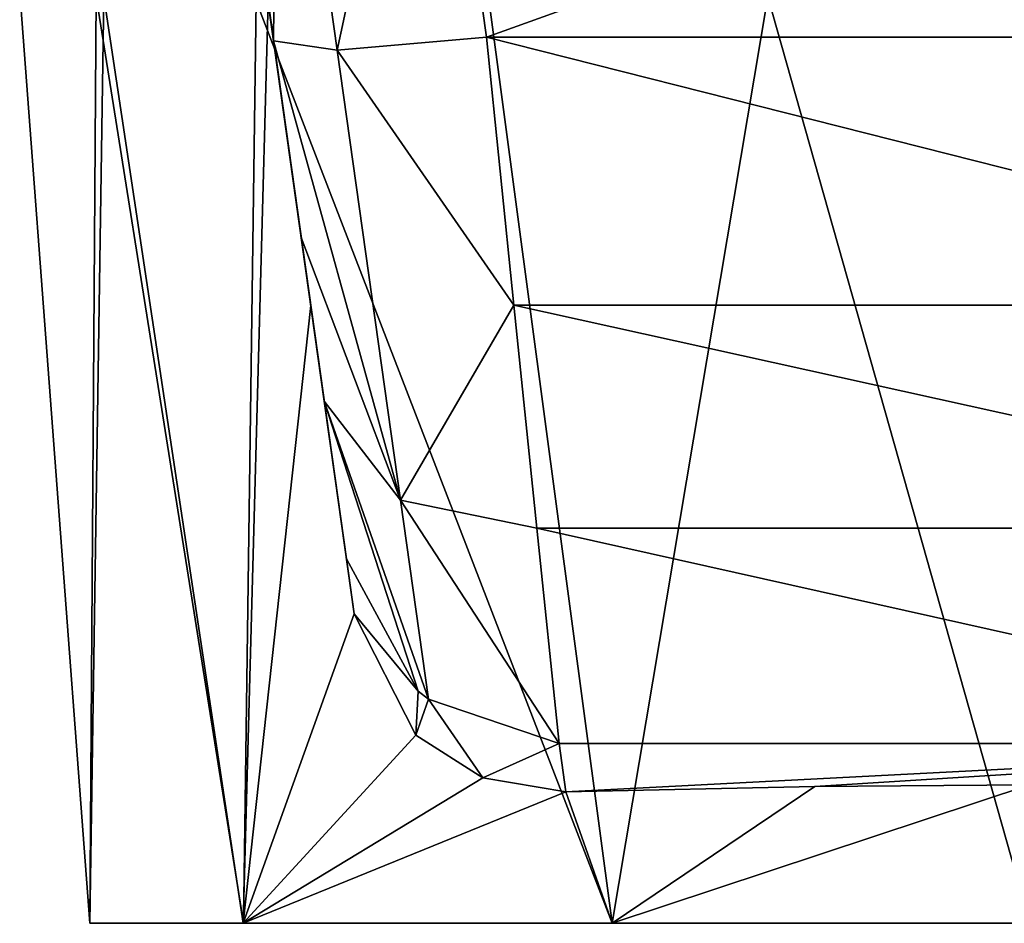
# Model space of a CAD drawing. Units: millimetres. Extents: x -520 to 520, y -860 to 10.
# Drawn here: x -38 to -1, y -188 to -155 of the extents above; entities that cross this region are included whole.
import ezdxf

# ---------------------------------------------------------------- set-up
doc = ezdxf.new("R2010")
doc.units = ezdxf.units.MM
doc.header["$LTSCALE"] = 81.481481
for name, color, linetype in [('1', 7, 'CONTINUOUS'), ('2', 7, 'CONTINUOUS'), ('3', 7, 'CONTINUOUS'), ('4', 7, 'CONTINUOUS'), ('87', 7, 'CONTINUOUS'), ('88', 7, 'CONTINUOUS'), ('89', 7, 'CONTINUOUS'), ('90', 7, 'CONTINUOUS'), ('91', 7, 'CONTINUOUS')]:
    doc.layers.add(name, color=color, linetype=linetype)

msp = doc.modelspace()

# ---------------------------------------------------------------- linework, layer by layer
at = {"layer": '1', "linetype": 'CONTINUOUS'}
for points in [[(-17.269, -183.403, 179.529), (-17.521, -181.608, 145.275), (17.521, -181.608, 145.275), (-17.269, -183.403, 179.529)], [(-8.007, -183.2, 175.649), (-17.269, -183.403, 179.529), (17.521, -181.608, 145.275), (-8.007, -183.2, 175.649)], [(0, -183.142, 174.549), (-8.007, -183.2, 175.649), (17.521, -181.608, 145.275), (0, -183.142, 174.549)]]:
    msp.add_3dface(points, dxfattribs=at)
at = {"layer": '2', "linetype": 'CONTINUOUS'}
for points in [[(-22.383, -140, 115.19), (22.383, -140, 115.19), (-20.232, -155.305, 117.069), (-22.383, -140, 115.19)], [(-20.232, -155.305, 117.069), (22.383, -140, 115.19), (20.232, -155.305, 117.069), (-20.232, -155.305, 117.069)]]:
    msp.add_3dface(points, dxfattribs=at)
at = {"layer": '3', "linetype": 'CONTINUOUS'}
for points in [[(-35, -188.298, 210), (-29.282, -188.298, 191.343), (-29.275, -188.298, 228.662), (-35, -188.298, 210)], [(-29.282, -188.298, 191.343), (-15.549, -188.298, 179.067), (-29.275, -188.298, 228.662), (-29.282, -188.298, 191.343)], [(-29.275, -188.298, 228.662), (-15.549, -188.298, 179.067), (-15.548, -188.298, 240.933), (-29.275, -188.298, 228.662)], [(-15.549, -188.298, 179.067), (0, -188.298, 175), (-15.548, -188.298, 240.933), (-15.549, -188.298, 179.067)], [(-15.548, -188.298, 240.933), (0, -188.298, 175), (0, -188.298, 245), (-15.548, -188.298, 240.933)]]:
    msp.add_3dface(points, dxfattribs=at)
at = {"layer": '4', "linetype": 'CONTINUOUS'}
for points in [[(-20.232, -155.305, 117.069), (20.232, -155.305, 117.069), (19.203, -165.287, 120.124), (-20.232, -155.305, 117.069)], [(-19.203, -165.287, 120.124), (-20.232, -155.305, 117.069), (19.203, -165.287, 120.124), (-19.203, -165.287, 120.124)], [(-18.347, -173.59, 126.386), (-19.203, -165.287, 120.124), (18.347, -173.59, 126.386), (-18.347, -173.59, 126.386)], [(18.347, -173.59, 126.386), (-19.203, -165.287, 120.124), (19.203, -165.287, 120.124), (18.347, -173.59, 126.386)], [(17.521, -181.608, 145.275), (-17.521, -181.608, 145.275), (-18.347, -173.59, 126.386), (17.521, -181.608, 145.275)], [(17.521, -181.608, 145.275), (-18.347, -173.59, 126.386), (18.347, -173.59, 126.386), (17.521, -181.608, 145.275)]]:
    msp.add_3dface(points, dxfattribs=at)
at = {"layer": '87', "linetype": 'CONTINUOUS'}
for points in [[(-30.324, -140, 158.111), (-30.324, -140, 123.113), (-25.443, -174.732, 145.694), (-30.324, -140, 158.111)], [(-29.599, -145.157, 158.363), (-30.324, -140, 158.111), (-25.443, -174.732, 145.694), (-29.599, -145.157, 158.363)], [(-25.443, -174.732, 145.694), (-30.324, -140, 123.113), (-26.269, -168.853, 131.842), (-25.443, -174.732, 145.694)], [(-26.269, -168.853, 131.842), (-30.324, -140, 123.113), (-27.125, -162.764, 127.25), (-26.269, -168.853, 131.842)], [(-27.125, -162.764, 127.25), (-30.324, -140, 123.113), (-28.154, -155.444, 125.009), (-27.125, -162.764, 127.25)], [(-28.883, -150.257, 158.625), (-29.599, -145.157, 158.363), (-25.443, -174.732, 145.694), (-28.883, -150.257, 158.625)], [(-28.839, -150.571, 169.202), (-28.883, -150.257, 158.625), (-25.155, -176.782, 184.801), (-28.839, -150.571, 169.202)], [(-25.155, -176.782, 184.801), (-28.883, -150.257, 158.625), (-25.443, -174.732, 145.694), (-25.155, -176.782, 184.801)], [(-28.796, -150.873, 180.381), (-28.839, -150.571, 169.202), (-25.155, -176.782, 184.801), (-28.796, -150.873, 180.381)], [(-28.566, -152.51, 182.909), (-28.796, -150.873, 180.381), (-25.155, -176.782, 184.801), (-28.566, -152.51, 182.909)], [(-28.361, -153.971, 185.264), (-28.566, -152.51, 182.909), (-26.77, -165.291, 185.004), (-28.361, -153.971, 185.264)], [(-26.77, -165.291, 185.004), (-28.566, -152.51, 182.909), (-25.155, -176.782, 184.801), (-26.77, -165.291, 185.004)]]:
    msp.add_3dface(points, dxfattribs=at)
at = {"layer": '88', "linetype": 'CONTINUOUS'}
for points in [[(-34.472, -153.787, 194.391), (-35, -188.298, 210), (-37.607, -153.632, 204.504), (-34.472, -153.787, 194.391)], [(-37.607, -153.632, 204.504), (-35, -188.298, 210), (-34.761, -153.775, 224.989), (-37.607, -153.632, 204.504)], [(-35, -188.298, 210), (-29.275, -188.298, 228.662), (-34.761, -153.775, 224.989), (-35, -188.298, 210)], [(-29.282, -188.298, 191.343), (-35, -188.298, 210), (-34.472, -153.787, 194.391), (-29.282, -188.298, 191.343)], [(-34.761, -153.775, 224.989), (-29.275, -188.298, 228.662), (-28.805, -153.965, 234.227), (-34.761, -153.775, 224.989)], [(-28.361, -153.971, 185.264), (-29.282, -188.298, 191.343), (-34.472, -153.787, 194.391), (-28.361, -153.971, 185.264)], [(-29.282, -188.298, 191.343), (-28.361, -153.971, 185.264), (-26.77, -165.291, 185.004), (-29.282, -188.298, 191.343)], [(-29.275, -188.298, 228.662), (-15.548, -188.298, 240.933), (-28.805, -153.965, 234.227), (-29.275, -188.298, 228.662)], [(-28.805, -153.965, 234.227), (-15.548, -188.298, 240.933), (-20.131, -154.007, 241.733), (-28.805, -153.965, 234.227)], [(-20.131, -154.007, 241.733), (-15.548, -188.298, 240.933), (-9.749, -153.797, 246.534), (-20.131, -154.007, 241.733)], [(-15.548, -188.298, 240.933), (0, -188.298, 245), (-9.749, -153.797, 246.534), (-15.548, -188.298, 240.933)], [(0, -188.298, 245), (0, -153.605, 248.035), (-9.749, -153.797, 246.534), (0, -188.298, 245)], [(-29.282, -188.298, 191.343), (-26.77, -165.291, 185.004), (-25.155, -176.782, 184.801), (-29.282, -188.298, 191.343)], [(-29.282, -188.298, 191.343), (-25.155, -176.782, 184.801), (-22.857, -181.294, 183.244), (-29.282, -188.298, 191.343)], [(-20.361, -182.877, 181.476), (-29.282, -188.298, 191.343), (-22.857, -181.294, 183.244), (-20.361, -182.877, 181.476)], [(-17.269, -183.403, 179.529), (-29.282, -188.298, 191.343), (-20.361, -182.877, 181.476), (-17.269, -183.403, 179.529)], [(-17.269, -183.403, 179.529), (-8.007, -183.2, 175.649), (-15.549, -188.298, 179.067), (-17.269, -183.403, 179.529)], [(-8.007, -183.2, 175.649), (0, -183.142, 174.549), (-15.549, -188.298, 179.067), (-8.007, -183.2, 175.649)], [(0, -183.142, 174.549), (0, -188.298, 175), (-15.549, -188.298, 179.067), (0, -183.142, 174.549)], [(-17.269, -183.403, 179.529), (-15.549, -188.298, 179.067), (-29.282, -188.298, 191.343), (-17.269, -183.403, 179.529)]]:
    msp.add_3dface(points, dxfattribs=at)
at = {"layer": '89', "linetype": 'CONTINUOUS'}
for points in [[(-25.155, -176.782, 184.801), (-25.443, -174.732, 145.694), (-22.77, -179.65, 145.417), (-25.155, -176.782, 184.801)], [(-22.857, -181.294, 183.244), (-25.155, -176.782, 184.801), (-22.77, -179.65, 145.417), (-22.857, -181.294, 183.244)], [(-22.39, -179.959, 145.398), (-22.857, -181.294, 183.244), (-22.77, -179.65, 145.417), (-22.39, -179.959, 145.398)], [(-20.361, -182.877, 181.476), (-22.857, -181.294, 183.244), (-22.39, -179.959, 145.398), (-20.361, -182.877, 181.476)], [(-17.521, -181.608, 145.275), (-20.361, -182.877, 181.476), (-22.39, -179.959, 145.398), (-17.521, -181.608, 145.275)], [(-17.521, -181.608, 145.275), (-17.269, -183.403, 179.529), (-20.361, -182.877, 181.476), (-17.521, -181.608, 145.275)]]:
    msp.add_3dface(points, dxfattribs=at)
at = {"layer": '90', "linetype": 'CONTINUOUS'}
for points in [[(-20.232, -155.305, 117.069), (-19.203, -165.287, 120.124), (-25.787, -155.794, 119.442), (-20.232, -155.305, 117.069)], [(-27.125, -162.764, 127.25), (-28.154, -155.444, 125.009), (-23.432, -172.547, 127.965), (-27.125, -162.764, 127.25)], [(-23.432, -172.547, 127.965), (-28.154, -155.444, 125.009), (-25.787, -155.794, 119.442), (-23.432, -172.547, 127.965)], [(-19.203, -165.287, 120.124), (-23.432, -172.547, 127.965), (-25.787, -155.794, 119.442), (-19.203, -165.287, 120.124)], [(-26.269, -168.853, 131.842), (-27.125, -162.764, 127.25), (-23.432, -172.547, 127.965), (-26.269, -168.853, 131.842)], [(-19.203, -165.287, 120.124), (-18.347, -173.59, 126.386), (-23.432, -172.547, 127.965), (-19.203, -165.287, 120.124)], [(-25.443, -174.732, 145.694), (-26.269, -168.853, 131.842), (-22.77, -179.65, 145.417), (-25.443, -174.732, 145.694)], [(-26.269, -168.853, 131.842), (-22.39, -179.959, 145.398), (-22.77, -179.65, 145.417), (-26.269, -168.853, 131.842)], [(-22.39, -179.959, 145.398), (-26.269, -168.853, 131.842), (-23.432, -172.547, 127.965), (-22.39, -179.959, 145.398)], [(-18.347, -173.59, 126.386), (-17.521, -181.608, 145.275), (-23.432, -172.547, 127.965), (-18.347, -173.59, 126.386)], [(-17.521, -181.608, 145.275), (-22.39, -179.959, 145.398), (-23.432, -172.547, 127.965), (-17.521, -181.608, 145.275)]]:
    msp.add_3dface(points, dxfattribs=at)
at = {"layer": '91', "linetype": 'CONTINUOUS'}
for points in [[(-30.324, -140, 123.113), (-28.01, -140, 117.506), (-28.154, -155.444, 125.009), (-30.324, -140, 123.113)], [(-28.154, -155.444, 125.009), (-28.01, -140, 117.506), (-25.787, -155.794, 119.442), (-28.154, -155.444, 125.009)], [(-28.01, -140, 117.506), (-22.383, -140, 115.19), (-25.787, -155.794, 119.442), (-28.01, -140, 117.506)], [(-22.383, -140, 115.19), (-20.232, -155.305, 117.069), (-25.787, -155.794, 119.442), (-22.383, -140, 115.19)]]:
    msp.add_3dface(points, dxfattribs=at)

doc.saveas('drawing.dxf')
